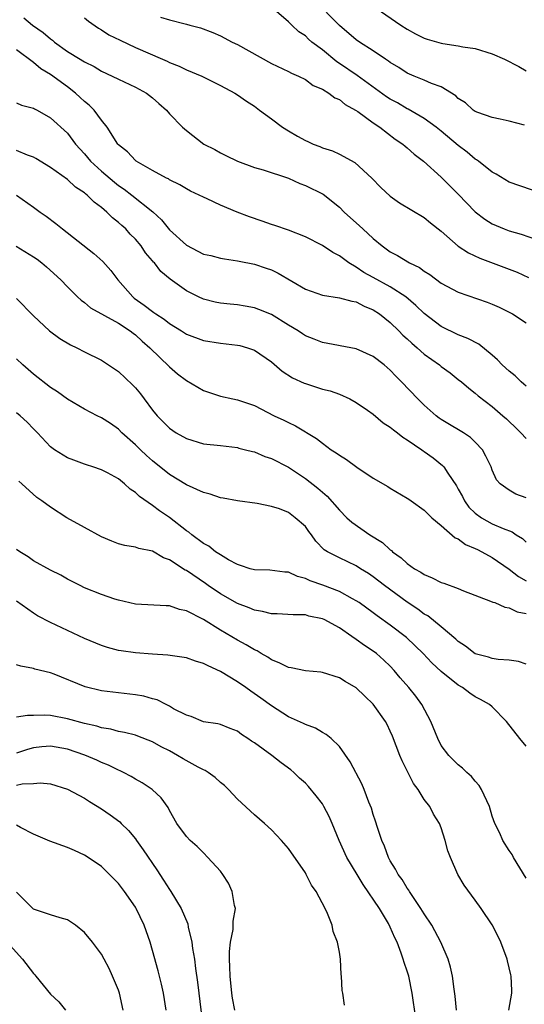
# Model space of a CAD drawing. Units: inches. Extents: x 2586000 to 2587167, y 1554000 to 1554903.
# Drawn here: x 2586453 to 2586513, y 1554232 to 1554348 of the extents above; entities that cross this region are included whole.
import ezdxf

# ---------------------------------------------------------------- set-up
doc = ezdxf.new("R2010")
doc.units = ezdxf.units.IN
doc.header["$MEASUREMENT"] = 0
doc.layers.add('LD25861554_2ft', color=104, linetype='Continuous')

msp = doc.modelspace()

# ---------------------------------------------------------------- linework, layer by layer
at = {"layer": 'LD25861554_2ft'}
for points, elevation in [([(2586512.79, 1554335.21), (2586511, 1554335.7), (2586509.93, 1554335.93), (2586509, 1554336.12), (2586507.29, 1554336.71), (2586507, 1554336.83), (2586506.77, 1554337), (2586505.85, 1554337.85), (2586505, 1554338.38), (2586504.7, 1554338.7), (2586503, 1554339.74), (2586501.85, 1554340.15), (2586501, 1554340.54), (2586499.82, 1554341), (2586499, 1554341.34), (2586498, 1554342), (2586497, 1554342.6), (2586496.78, 1554342.78), (2586496.43, 1554343), (2586495, 1554343.98), (2586493.39, 1554345), (2586493, 1554345.27), (2586491, 1554346.96), (2586488.02, 1554350.02)], 8546), ([(2586515, 1554327.13), (2586511, 1554328.53), (2586509.46, 1554329.46), (2586509, 1554329.68), (2586507.36, 1554331), (2586507.15, 1554331.15), (2586507, 1554331.23), (2586506.04, 1554332.04), (2586505, 1554332.84), (2586503, 1554334.52), (2586502.4, 1554335), (2586501, 1554336.03), (2586499.12, 1554337.12), (2586499, 1554337.16), (2586497.84, 1554337.84), (2586497, 1554338.3), (2586496.57, 1554338.57), (2586493.08, 1554341.08), (2586491, 1554342.5), (2586490.69, 1554342.69), (2586489, 1554344.08), (2586487.78, 1554345), (2586487.36, 1554345.36), (2586487, 1554345.73), (2586486.23, 1554346.23), (2586485.39, 1554347), (2586485, 1554347.39), (2586483.07, 1554349.07)], 8544), ([(2586495.35, 1554349), (2586498.23, 1554347), (2586499, 1554346.52), (2586499.98, 1554345.98), (2586501, 1554345.47), (2586501.35, 1554345.35), (2586503, 1554344.87), (2586503.17, 1554344.84), (2586505, 1554344.57), (2586505.54, 1554344.46), (2586507, 1554344.25), (2586509, 1554343.64), (2586510.45, 1554343), (2586512.12, 1554342.12), (2586513, 1554341.62)], 8548), ([(2586453.86, 1554347.86), (2586454.9, 1554347), (2586456.14, 1554346.14), (2586457, 1554345.38), (2586457.23, 1554345.23), (2586457.49, 1554345), (2586459, 1554343.92), (2586460.5, 1554343), (2586460.82, 1554342.82), (2586461, 1554342.69), (2586462.13, 1554342.13), (2586463, 1554341.57), (2586464.26, 1554341), (2586465, 1554340.63), (2586467, 1554339.72), (2586468.3, 1554339), (2586469, 1554338.43), (2586469.76, 1554337.76), (2586470.64, 1554337), (2586471, 1554336.58), (2586472.55, 1554335), (2586473, 1554334.6), (2586475.05, 1554333), (2586476.35, 1554332.35), (2586477, 1554331.96), (2586477.66, 1554331.66), (2586479, 1554330.97), (2586481, 1554330.24), (2586482.04, 1554329.96), (2586485, 1554328.99), (2586486.36, 1554328.36), (2586487, 1554328.14), (2586489.09, 1554327.09), (2586491, 1554325.57), (2586491.56, 1554325), (2586493.38, 1554323.38), (2586493.77, 1554323), (2586495, 1554321.88), (2586496.06, 1554321), (2586497, 1554320.31), (2586497.86, 1554319.86), (2586499.24, 1554319), (2586500.45, 1554318.45), (2586501, 1554318.03), (2586501.65, 1554317.65), (2586503, 1554316.63), (2586505, 1554315.55), (2586508.4, 1554314.4), (2586509, 1554314.16), (2586509.8, 1554313.8), (2586511.39, 1554313), (2586513, 1554311.96)], 8538), ([(2586461, 1554347.87), (2586461.46, 1554347.46), (2586462.65, 1554346.65), (2586463, 1554346.47), (2586463.88, 1554345.88), (2586465.22, 1554345.22), (2586467, 1554344.37), (2586470.18, 1554343), (2586470.75, 1554342.75), (2586471, 1554342.61), (2586472.16, 1554342.16), (2586473, 1554341.75), (2586474.81, 1554341), (2586477, 1554339.91), (2586478.71, 1554339), (2586479, 1554338.81), (2586480.06, 1554338.06), (2586481, 1554337.45), (2586481.6, 1554337), (2586483, 1554335.99), (2586484.3, 1554335), (2586485, 1554334.56), (2586486.07, 1554333.94), (2586487, 1554333.41), (2586487.31, 1554333.31), (2586487.91, 1554333), (2586488.7, 1554332.7), (2586489, 1554332.55), (2586490.19, 1554332.19), (2586491, 1554331.82), (2586492.83, 1554330.83), (2586494.84, 1554329), (2586495.9, 1554327.9), (2586497, 1554326.86), (2586498.09, 1554326.09), (2586501, 1554324.35), (2586501.73, 1554323.73), (2586503, 1554322.73), (2586504.98, 1554320.98), (2586506.19, 1554320.19), (2586507.55, 1554319.55), (2586511, 1554318.27), (2586511.91, 1554317.91), (2586513.28, 1554317.28)], 8540), ([(2586469.96, 1554347.96), (2586471, 1554347.62), (2586472.84, 1554347.16), (2586473, 1554347.13), (2586473.42, 1554347), (2586474.67, 1554346.67), (2586476.12, 1554346.12), (2586477, 1554345.74), (2586478.39, 1554345), (2586479, 1554344.71), (2586483, 1554342.48), (2586485, 1554341.54), (2586485.35, 1554341.35), (2586486.2, 1554341), (2586487, 1554340.59), (2586487.91, 1554339.91), (2586489, 1554339.46), (2586489.75, 1554339), (2586490.45, 1554338.45), (2586491, 1554338.23), (2586491.67, 1554337.67), (2586492.92, 1554337), (2586493.16, 1554336.84), (2586495, 1554335.5), (2586495.75, 1554335), (2586497.59, 1554333.59), (2586498.48, 1554333), (2586498.75, 1554332.75), (2586499, 1554332.56), (2586499.81, 1554331.82), (2586500.9, 1554331), (2586503, 1554329.11), (2586505, 1554327.12), (2586507, 1554325.01), (2586508.14, 1554324.14), (2586509, 1554323.62), (2586510.41, 1554323), (2586511, 1554322.77), (2586512.4, 1554322.4), (2586514.22, 1554321.78)], 8542), ([(2586513, 1554304.51), (2586512.73, 1554304.73), (2586512.41, 1554305), (2586511.69, 1554305.69), (2586511, 1554306.24), (2586510.18, 1554307), (2586509.61, 1554307.61), (2586509, 1554308.13), (2586507.42, 1554309.42), (2586506.12, 1554310.12), (2586505, 1554310.55), (2586503, 1554311.51), (2586501, 1554313.03), (2586500.01, 1554314.01), (2586498.84, 1554315), (2586497, 1554316.2), (2586495, 1554317.3), (2586493.89, 1554317.89), (2586493, 1554318.51), (2586492.11, 1554319), (2586491, 1554319.83), (2586490.22, 1554320.22), (2586489, 1554321.06), (2586487, 1554322.08), (2586485, 1554322.85), (2586483.41, 1554323.41), (2586483, 1554323.53), (2586481.93, 1554323.93), (2586480.42, 1554324.42), (2586478.97, 1554324.97), (2586477, 1554325.79), (2586475.45, 1554326.55), (2586475, 1554326.73), (2586474.5, 1554327), (2586473.47, 1554327.47), (2586473, 1554327.72), (2586472.21, 1554328.21), (2586471, 1554328.8), (2586470.89, 1554328.89), (2586470.64, 1554329), (2586469, 1554329.89), (2586467.07, 1554331), (2586467, 1554331.05), (2586466.07, 1554332.07), (2586465, 1554332.93), (2586464.94, 1554333), (2586463.69, 1554335), (2586463, 1554335.83), (2586462.14, 1554337), (2586461.57, 1554337.57), (2586461, 1554338.03), (2586460.5, 1554338.5), (2586459.96, 1554339), (2586459, 1554339.74), (2586457, 1554341.18), (2586455.87, 1554341.87), (2586455, 1554342.61), (2586453, 1554344.08)], 8536), ([(2586453, 1554337.87), (2586453.6, 1554337.6), (2586455, 1554337.24), (2586455.14, 1554337.14), (2586455.43, 1554337), (2586457, 1554336.11), (2586459, 1554334.27), (2586459.95, 1554333), (2586461, 1554331.86), (2586461.71, 1554331), (2586463, 1554329.82), (2586464.52, 1554328.52), (2586465, 1554328.14), (2586465.68, 1554327.68), (2586466.57, 1554327), (2586469.04, 1554325.04), (2586470.07, 1554324.07), (2586471, 1554322.92), (2586473, 1554321.08), (2586475, 1554320.05), (2586475.87, 1554319.87), (2586477, 1554319.55), (2586477.47, 1554319.47), (2586479, 1554319.27), (2586479.21, 1554319.21), (2586481, 1554318.87), (2586482.4, 1554318.4), (2586483, 1554318.19), (2586483.81, 1554317.81), (2586487, 1554315.9), (2586489, 1554315.19), (2586491, 1554314.89), (2586492.49, 1554314.49), (2586493, 1554314.41), (2586493.93, 1554313.93), (2586495, 1554313.5), (2586495.73, 1554313), (2586497, 1554311.97), (2586497.99, 1554311), (2586498.49, 1554310.49), (2586499, 1554310.05), (2586499.54, 1554309.54), (2586500.17, 1554309), (2586501, 1554308.26), (2586502.78, 1554307), (2586503, 1554306.81), (2586504.06, 1554306.06), (2586505, 1554305.29), (2586505.38, 1554305), (2586506.25, 1554304.25), (2586507, 1554303.66), (2586507.34, 1554303.34), (2586509, 1554302.08), (2586510.25, 1554301), (2586510.66, 1554300.66), (2586511, 1554300.32), (2586511.68, 1554299.68), (2586512.38, 1554299), (2586513, 1554298.32)], 8534), ([(2586513, 1554291.34), (2586511.79, 1554291.79), (2586511, 1554292.24), (2586509.93, 1554293), (2586509.48, 1554293.48), (2586509, 1554294.6), (2586508.86, 1554295), (2586508.26, 1554296.26), (2586507.86, 1554297), (2586507, 1554297.9), (2586506.43, 1554298.43), (2586505.6, 1554299), (2586505.24, 1554299.24), (2586503.96, 1554299.96), (2586503, 1554300.56), (2586502.73, 1554300.73), (2586502.38, 1554301), (2586501, 1554302.26), (2586500.24, 1554303), (2586498.33, 1554305), (2586497.65, 1554305.65), (2586497, 1554306.37), (2586496.26, 1554307), (2586495, 1554307.97), (2586493, 1554308.87), (2586489, 1554309.62), (2586488.03, 1554310.03), (2586487, 1554310.42), (2586486.66, 1554310.66), (2586486.14, 1554311), (2586485, 1554311.67), (2586483, 1554312.92), (2586481.53, 1554313.53), (2586481, 1554313.71), (2586479.92, 1554313.92), (2586479, 1554314.06), (2586478.14, 1554314.14), (2586477, 1554314.28), (2586476.39, 1554314.39), (2586475, 1554314.73), (2586474.41, 1554315), (2586473, 1554315.72), (2586471.1, 1554317.1), (2586470, 1554318), (2586469.23, 1554319), (2586469.11, 1554319.11), (2586469, 1554319.26), (2586468.2, 1554320.2), (2586467.67, 1554321), (2586467, 1554321.79), (2586466.4, 1554322.4), (2586465.86, 1554323), (2586465.4, 1554323.4), (2586465, 1554323.78), (2586464.31, 1554324.31), (2586463.64, 1554325), (2586463, 1554325.54), (2586462.14, 1554326.14), (2586461.32, 1554327), (2586461.13, 1554327.13), (2586461, 1554327.27), (2586459.94, 1554327.94), (2586459, 1554328.83), (2586457, 1554330.25), (2586455.29, 1554331.29), (2586455, 1554331.45), (2586454.3, 1554331.7), (2586453, 1554332.24)], 8532), ([(2586453, 1554326.98), (2586455, 1554325.59), (2586455.79, 1554325), (2586456.5, 1554324.5), (2586457.65, 1554323.65), (2586458.4, 1554323), (2586462.12, 1554320.12), (2586463.16, 1554319.16), (2586464.11, 1554318.11), (2586464.94, 1554317), (2586466.71, 1554315), (2586466.87, 1554314.87), (2586468.04, 1554314.04), (2586469, 1554313.28), (2586469.17, 1554313.17), (2586469.4, 1554313), (2586470.37, 1554312.37), (2586471, 1554311.87), (2586472.41, 1554311), (2586473, 1554310.61), (2586475, 1554309.85), (2586477, 1554309.54), (2586479, 1554309.33), (2586479.27, 1554309.27), (2586480.19, 1554309), (2586481, 1554308.72), (2586483, 1554307.34), (2586484.26, 1554306.26), (2586485.49, 1554305.49), (2586486.85, 1554304.85), (2586487, 1554304.79), (2586489, 1554304.15), (2586489.93, 1554303.93), (2586491, 1554303.53), (2586492.25, 1554303), (2586493, 1554302.58), (2586494.32, 1554301.68), (2586495, 1554301.2), (2586496.17, 1554300.17), (2586497, 1554299.68), (2586497.36, 1554299.36), (2586497.85, 1554299), (2586498.47, 1554298.47), (2586499, 1554298.17), (2586500.69, 1554297), (2586500.86, 1554296.86), (2586501, 1554296.78), (2586502.04, 1554296.04), (2586503.16, 1554295.16), (2586503.29, 1554295), (2586503.77, 1554294.23), (2586504.77, 1554292.77), (2586505, 1554292.38), (2586505.49, 1554291.49), (2586505.73, 1554291), (2586506.26, 1554290.26), (2586507, 1554289.53), (2586507.73, 1554289), (2586509, 1554288.29), (2586510.28, 1554287.72), (2586511.34, 1554287.34), (2586511.83, 1554287), (2586512.56, 1554286.56), (2586513, 1554286.14)], 8530), ([(2586452.98, 1554320.98), (2586455, 1554319.73), (2586455.43, 1554319.43), (2586455.98, 1554319), (2586456.53, 1554318.53), (2586458.21, 1554317), (2586459, 1554316.17), (2586460.2, 1554315), (2586460.62, 1554314.62), (2586461, 1554314.34), (2586461.73, 1554313.73), (2586465, 1554311.9), (2586466.37, 1554311), (2586466.72, 1554310.72), (2586467, 1554310.52), (2586467.79, 1554309.79), (2586468.71, 1554309), (2586471, 1554306.75), (2586471.96, 1554305.96), (2586473, 1554305.17), (2586475, 1554303.99), (2586475.73, 1554303.73), (2586477, 1554303.33), (2586478.48, 1554303), (2586479, 1554302.9), (2586481, 1554302.2), (2586483.34, 1554301), (2586484.48, 1554300.48), (2586485, 1554300.2), (2586485.84, 1554299.84), (2586488.31, 1554298.31), (2586489, 1554297.76), (2586490.05, 1554297), (2586490.63, 1554296.63), (2586491, 1554296.35), (2586491.85, 1554295.85), (2586493.04, 1554294.96), (2586495, 1554293.65), (2586496.69, 1554292.69), (2586497, 1554292.48), (2586499, 1554291.32), (2586499.18, 1554291.18), (2586499.45, 1554291), (2586501, 1554289.87), (2586501.88, 1554289), (2586503, 1554288.07), (2586504.65, 1554286.65), (2586505, 1554286.52), (2586505.85, 1554285.85), (2586507, 1554285.39), (2586507.25, 1554285.25), (2586507.77, 1554285), (2586509, 1554284.32), (2586511, 1554282.94), (2586512.08, 1554282.08), (2586513, 1554281.55)], 8528), ([(2586453, 1554314.81), (2586455, 1554312.76), (2586456.89, 1554311), (2586458.1, 1554310.1), (2586459.35, 1554309.35), (2586460.1, 1554309), (2586461, 1554308.54), (2586463, 1554307.54), (2586463.85, 1554307), (2586465, 1554306.21), (2586466.65, 1554304.65), (2586467, 1554304.28), (2586467.58, 1554303.58), (2586468.03, 1554303), (2586469, 1554301.65), (2586469.55, 1554301), (2586470.28, 1554300.28), (2586471, 1554299.54), (2586471.81, 1554299), (2586473, 1554298.31), (2586475, 1554297.7), (2586477, 1554297.49), (2586479, 1554297.25), (2586479.18, 1554297.18), (2586479.95, 1554297), (2586480.78, 1554296.78), (2586481, 1554296.74), (2586482.22, 1554296.22), (2586483, 1554295.99), (2586485, 1554294.95), (2586487, 1554293.61), (2586488.48, 1554292.48), (2586489, 1554291.99), (2586489.55, 1554291.55), (2586491, 1554289.88), (2586491.88, 1554289), (2586492.47, 1554288.47), (2586494.59, 1554287), (2586496.08, 1554286.08), (2586497, 1554285.21), (2586497.13, 1554285.13), (2586497.26, 1554285), (2586498.28, 1554284.28), (2586499, 1554283.59), (2586499.86, 1554283), (2586500.6, 1554282.6), (2586501, 1554282.3), (2586501.94, 1554281.94), (2586503, 1554281.38), (2586503.29, 1554281.29), (2586505, 1554280.65), (2586505.6, 1554280.4), (2586508.81, 1554279.19), (2586509.06, 1554279.06), (2586509.29, 1554279), (2586510.47, 1554278.47), (2586511, 1554278.4), (2586511.93, 1554277.93), (2586513, 1554277.73)], 8526), ([(2586513, 1554271.77), (2586512.07, 1554272.07), (2586511, 1554272.23), (2586509.7, 1554272.3), (2586509, 1554272.43), (2586508.57, 1554272.57), (2586506.99, 1554272.99), (2586505.86, 1554273.86), (2586505, 1554274.43), (2586504.71, 1554274.71), (2586503, 1554276.16), (2586501.43, 1554277.43), (2586501, 1554277.65), (2586500.23, 1554278.23), (2586499, 1554279.04), (2586496.31, 1554281), (2586495, 1554282.02), (2586494.42, 1554282.42), (2586493.5, 1554283), (2586493, 1554283.34), (2586491, 1554284.26), (2586489.6, 1554285), (2586489.23, 1554285.23), (2586488.25, 1554286.25), (2586487.71, 1554287), (2586487.39, 1554287.39), (2586487, 1554287.95), (2586485.82, 1554289), (2586485, 1554289.61), (2586483.96, 1554290.04), (2586483, 1554290.34), (2586481.34, 1554290.66), (2586479, 1554290.98), (2586477.31, 1554291.31), (2586477, 1554291.35), (2586475.79, 1554291.79), (2586475, 1554291.98), (2586473, 1554292.89), (2586471, 1554294.09), (2586469, 1554295.69), (2586468.31, 1554296.31), (2586467.58, 1554297), (2586467, 1554297.57), (2586465.41, 1554299), (2586465, 1554299.44), (2586464.08, 1554300.08), (2586463, 1554300.77), (2586462.5, 1554301), (2586461, 1554301.77), (2586459, 1554302.95), (2586457.84, 1554303.84), (2586457, 1554304.34), (2586455, 1554305.89), (2586453.74, 1554307), (2586453, 1554307.7)], 8524), ([(2586513, 1554262.1), (2586512.24, 1554263), (2586510.66, 1554265), (2586509, 1554266.72), (2586508.68, 1554267), (2586507.6, 1554267.6), (2586507, 1554267.9), (2586506.34, 1554268.34), (2586505.49, 1554269), (2586505, 1554269.27), (2586503, 1554270.89), (2586501.9, 1554271.9), (2586500.86, 1554273), (2586499.93, 1554273.93), (2586498.9, 1554274.9), (2586497, 1554276.34), (2586495.44, 1554277.44), (2586495, 1554277.78), (2586493.34, 1554279), (2586493, 1554279.23), (2586492.54, 1554279.46), (2586491, 1554280.3), (2586489.05, 1554281.05), (2586487.56, 1554281.56), (2586487, 1554281.85), (2586486.06, 1554282.06), (2586485, 1554282.57), (2586484.59, 1554282.59), (2586482.81, 1554282.81), (2586481, 1554282.87), (2586480.52, 1554283), (2586479.38, 1554283.38), (2586479, 1554283.49), (2586477.95, 1554284.05), (2586477, 1554284.61), (2586476.42, 1554285), (2586475.64, 1554285.64), (2586475, 1554285.97), (2586473.63, 1554287), (2586473.29, 1554287.29), (2586473, 1554287.47), (2586471, 1554289.03), (2586469.83, 1554289.83), (2586469, 1554290.44), (2586467.48, 1554291.48), (2586467, 1554291.98), (2586466.37, 1554292.37), (2586465.73, 1554293), (2586465, 1554293.58), (2586463.73, 1554294.27), (2586463, 1554294.64), (2586461.98, 1554295), (2586461.23, 1554295.23), (2586461, 1554295.32), (2586459.76, 1554295.76), (2586459, 1554296.07), (2586457.49, 1554297), (2586457, 1554297.35), (2586455.48, 1554299), (2586455, 1554299.47), (2586454.27, 1554300.27), (2586453.43, 1554301), (2586453, 1554301.34)], 8522), ([(2586513, 1554246.55), (2586512.24, 1554247.76), (2586511.5, 1554249), (2586511.35, 1554249.35), (2586511, 1554249.83), (2586510.26, 1554251), (2586509.87, 1554251.87), (2586509.32, 1554253), (2586509, 1554253.86), (2586508.67, 1554255), (2586508.34, 1554255.66), (2586507.73, 1554257), (2586507.46, 1554257.46), (2586507, 1554257.97), (2586506.54, 1554258.54), (2586506.01, 1554259), (2586505.5, 1554259.5), (2586505, 1554259.89), (2586504.43, 1554260.43), (2586503.88, 1554261), (2586503, 1554262.19), (2586502.59, 1554263), (2586501.78, 1554265), (2586500.72, 1554267), (2586499.99, 1554267.99), (2586499.18, 1554269), (2586498.16, 1554270.16), (2586497.47, 1554271), (2586497, 1554271.5), (2586496.24, 1554272.24), (2586495.39, 1554273), (2586495, 1554273.29), (2586493.96, 1554273.96), (2586493, 1554274.67), (2586492.49, 1554275), (2586491, 1554276.04), (2586489.23, 1554277), (2586489, 1554277.11), (2586487.42, 1554277.42), (2586487, 1554277.55), (2586485.57, 1554277.57), (2586483.7, 1554277.7), (2586483, 1554277.69), (2586481.97, 1554277.97), (2586481, 1554278.1), (2586480.38, 1554278.38), (2586479, 1554278.89), (2586477, 1554280.05), (2586475.58, 1554281), (2586475.24, 1554281.24), (2586473, 1554282.77), (2586472.84, 1554282.84), (2586471, 1554284.05), (2586470.29, 1554284.29), (2586469, 1554285.06), (2586467.39, 1554285.39), (2586467, 1554285.54), (2586465.74, 1554285.74), (2586465, 1554285.94), (2586464.24, 1554286.24), (2586463, 1554286.75), (2586461, 1554287.83), (2586458.91, 1554289), (2586457, 1554290.23), (2586455.97, 1554291), (2586455.38, 1554291.38), (2586453.64, 1554293), (2586453.29, 1554293.29)], 8520), ([(2586510.96, 1554231), (2586511.29, 1554233), (2586511.31, 1554233.31), (2586511.22, 1554235), (2586511.19, 1554235.19), (2586510.81, 1554236.81), (2586510.76, 1554237), (2586510.02, 1554239), (2586509.7, 1554239.7), (2586509, 1554241.06), (2586507.69, 1554243), (2586507, 1554243.98), (2586505.71, 1554245.71), (2586504.95, 1554247), (2586504.07, 1554249), (2586503.77, 1554249.77), (2586503.46, 1554251), (2586503, 1554252.48), (2586502.8, 1554253), (2586502.1, 1554254.1), (2586501.64, 1554255), (2586501, 1554255.8), (2586500.26, 1554257), (2586499.72, 1554257.72), (2586498.38, 1554260.38), (2586498.12, 1554261), (2586497.26, 1554263.26), (2586497, 1554263.88), (2586496.64, 1554264.64), (2586496.45, 1554265), (2586495, 1554267.06), (2586493.99, 1554267.99), (2586493, 1554268.96), (2586491.7, 1554269.7), (2586491, 1554270.15), (2586489, 1554270.78), (2586488.82, 1554270.82), (2586487, 1554270.97), (2586485.32, 1554271.32), (2586485, 1554271.35), (2586483.93, 1554271.93), (2586483, 1554272.26), (2586482.57, 1554272.57), (2586481.8, 1554273), (2586481.31, 1554273.31), (2586481, 1554273.44), (2586480.04, 1554274.04), (2586479, 1554274.6), (2586477, 1554275.75), (2586475, 1554277.01), (2586473, 1554278.04), (2586472.2, 1554278.2), (2586471, 1554278.64), (2586470.63, 1554278.63), (2586467, 1554278.83), (2586465, 1554279.28), (2586464.59, 1554279.41), (2586463, 1554279.95), (2586461, 1554280.76), (2586460.49, 1554281), (2586459, 1554281.76), (2586458.22, 1554282.22), (2586457, 1554282.82), (2586455, 1554283.93), (2586454.38, 1554284.38), (2586453.38, 1554285), (2586453, 1554285.26)], 8518), ([(2586504.79, 1554231), (2586504.65, 1554232.65), (2586504.52, 1554233.48), (2586504.33, 1554235), (2586504.09, 1554236.09), (2586503.82, 1554237), (2586502.93, 1554239), (2586501.87, 1554241), (2586501, 1554242.35), (2586500.61, 1554243), (2586499.71, 1554244.29), (2586499.24, 1554245), (2586499.16, 1554245.16), (2586499, 1554245.36), (2586498.38, 1554246.38), (2586497.91, 1554247), (2586497.61, 1554247.61), (2586497, 1554248.61), (2586496.8, 1554249), (2586496.31, 1554250.31), (2586496.01, 1554251), (2586495.48, 1554252.52), (2586495.27, 1554253.27), (2586495, 1554254.06), (2586494.79, 1554254.79), (2586494.48, 1554255.51), (2586493.94, 1554257), (2586493.65, 1554257.65), (2586492.27, 1554260.27), (2586491, 1554262.04), (2586490.02, 1554263), (2586489.46, 1554263.46), (2586489, 1554263.71), (2586488.2, 1554264.2), (2586487, 1554264.66), (2586486.78, 1554264.78), (2586485, 1554265.54), (2586483, 1554266.85), (2586481.77, 1554267.77), (2586480.58, 1554268.58), (2586480, 1554269), (2586479, 1554269.66), (2586477, 1554270.89), (2586475.55, 1554271.55), (2586475, 1554271.85), (2586474.09, 1554272.09), (2586473, 1554272.5), (2586470.83, 1554272.83), (2586469, 1554272.92), (2586467, 1554273.07), (2586465.32, 1554273.32), (2586465, 1554273.38), (2586463.72, 1554273.72), (2586463, 1554273.96), (2586461, 1554274.78), (2586459, 1554275.72), (2586457, 1554276.68), (2586455.46, 1554277.46), (2586455, 1554277.76), (2586453, 1554279.17)], 8516), ([(2586499.99, 1554230.01), (2586499.58, 1554233), (2586499.17, 1554235), (2586499, 1554235.59), (2586498.64, 1554236.64), (2586498.53, 1554237), (2586498.29, 1554237.71), (2586497.79, 1554239), (2586497.52, 1554239.52), (2586497, 1554240.8), (2586496.8, 1554241.2), (2586495.73, 1554243), (2586493.82, 1554245.82), (2586493.09, 1554247), (2586491.9, 1554249), (2586490.98, 1554251), (2586490.16, 1554253), (2586489.8, 1554253.8), (2586489.18, 1554255), (2586489, 1554255.29), (2586488.26, 1554256.26), (2586487.36, 1554257.36), (2586487, 1554257.73), (2586486.33, 1554258.33), (2586485.65, 1554259), (2586485.3, 1554259.3), (2586484.14, 1554260.14), (2586483.06, 1554261), (2586481, 1554262.49), (2586480.68, 1554262.68), (2586480.24, 1554263), (2586479.49, 1554263.49), (2586479, 1554263.87), (2586478.16, 1554264.16), (2586477, 1554264.64), (2586476.71, 1554264.71), (2586475, 1554264.97), (2586473.58, 1554265.58), (2586473, 1554265.73), (2586471.5, 1554266.5), (2586471, 1554266.8), (2586470.6, 1554267), (2586469.55, 1554267.55), (2586469, 1554267.69), (2586467.98, 1554267.98), (2586467, 1554268.16), (2586465, 1554268.38), (2586463, 1554268.63), (2586461.09, 1554269.09), (2586457.42, 1554270.58), (2586457, 1554270.74), (2586455.18, 1554271.18), (2586455, 1554271.24), (2586453.52, 1554271.52), (2586453, 1554271.68)], 8514), ([(2586491.59, 1554231.59), (2586491.41, 1554233), (2586491.34, 1554233.34), (2586491.26, 1554235), (2586491.21, 1554235.21), (2586491.13, 1554237), (2586491, 1554237.83), (2586490.77, 1554239), (2586490.27, 1554240.27), (2586490.14, 1554241), (2586489.62, 1554242.38), (2586489.33, 1554243), (2586488.28, 1554245), (2586487.71, 1554245.71), (2586487.11, 1554247), (2586487, 1554247.17), (2586485, 1554250.05), (2586484.18, 1554251), (2586483, 1554252.23), (2586482.18, 1554253), (2586481, 1554254.01), (2586479, 1554255.86), (2586477.94, 1554257), (2586477.47, 1554257.47), (2586477, 1554257.81), (2586476.39, 1554258.39), (2586475.55, 1554259), (2586475.22, 1554259.22), (2586475, 1554259.3), (2586474.37, 1554259.63), (2586472.61, 1554260.61), (2586471.97, 1554261), (2586471, 1554261.55), (2586470.03, 1554262.03), (2586469, 1554262.62), (2586467.29, 1554263.29), (2586467, 1554263.39), (2586465.72, 1554263.72), (2586465, 1554263.83), (2586464.09, 1554264.09), (2586463, 1554264.26), (2586462.44, 1554264.44), (2586461, 1554264.78), (2586459, 1554265.32), (2586457, 1554265.69), (2586456.26, 1554265.74), (2586455, 1554265.71), (2586454.28, 1554265.72), (2586453, 1554265.5)], 8512), ([(2586478.71, 1554231), (2586478.44, 1554232.44), (2586478.36, 1554233), (2586478.14, 1554235), (2586478.13, 1554236.13), (2586478.08, 1554237), (2586478.07, 1554237.93), (2586478.2, 1554239), (2586478.5, 1554240.5), (2586478.52, 1554241), (2586478.51, 1554241.49), (2586478.76, 1554243), (2586478.67, 1554243.33), (2586478.39, 1554245), (2586477.95, 1554245.95), (2586477.3, 1554247), (2586477, 1554247.39), (2586475.54, 1554249), (2586475, 1554249.52), (2586474.28, 1554250.28), (2586473.44, 1554251), (2586473, 1554251.48), (2586471.89, 1554253), (2586471, 1554254.52), (2586470.86, 1554254.86), (2586470.02, 1554256.02), (2586468.96, 1554257), (2586467.79, 1554257.79), (2586467, 1554258.21), (2586466.51, 1554258.51), (2586465.6, 1554259), (2586465.2, 1554259.2), (2586465, 1554259.27), (2586463.85, 1554259.85), (2586463, 1554260.18), (2586462.44, 1554260.44), (2586461.04, 1554261.04), (2586459, 1554261.74), (2586457, 1554262.09), (2586455.99, 1554262.01), (2586455, 1554261.9), (2586454.29, 1554261.71), (2586453, 1554261.26)], 8510), ([(2586453, 1554257.52), (2586453.68, 1554257.68), (2586455, 1554257.72), (2586455.78, 1554257.78), (2586457, 1554257.67), (2586459, 1554257.05), (2586461, 1554255.96), (2586461.58, 1554255.58), (2586463, 1554254.73), (2586464.03, 1554254.03), (2586465.18, 1554253.18), (2586465.34, 1554253), (2586466.18, 1554252.18), (2586467, 1554251.2), (2586467.14, 1554251), (2586467.91, 1554249.91), (2586469.53, 1554247.53), (2586470.32, 1554246.32), (2586471, 1554245.23), (2586471.17, 1554245), (2586472.39, 1554243), (2586473.16, 1554241.16), (2586473.22, 1554240.78), (2586473.65, 1554239), (2586473.73, 1554238.27), (2586473.96, 1554237), (2586474.07, 1554235.93), (2586474.31, 1554234.31), (2586474.72, 1554230.72)], 8508), ([(2586470.63, 1554231), (2586470.3, 1554233), (2586470.06, 1554234.06), (2586469.66, 1554235.66), (2586469, 1554238.05), (2586468.72, 1554239), (2586468.02, 1554241), (2586467.08, 1554243), (2586467, 1554243.14), (2586465.7, 1554245), (2586465, 1554245.93), (2586463.95, 1554247), (2586463, 1554247.91), (2586462.37, 1554248.37), (2586461, 1554249.25), (2586459.81, 1554249.81), (2586459, 1554250.15), (2586456.92, 1554250.92), (2586455, 1554251.74), (2586453.49, 1554252.51), (2586453, 1554252.78)], 8506), ([(2586465.55, 1554231), (2586465.11, 1554233), (2586465, 1554233.35), (2586464.32, 1554235), (2586463.9, 1554235.9), (2586463.33, 1554237), (2586463, 1554237.61), (2586461.94, 1554239), (2586461, 1554240.16), (2586459.93, 1554241), (2586459, 1554241.64), (2586458.13, 1554241.87), (2586457, 1554242.22), (2586455.14, 1554242.86), (2586455, 1554242.92), (2586453, 1554244.91)], 8504), ([(2586451.9, 1554239), (2586453.7, 1554237), (2586455, 1554235.31), (2586455.16, 1554235.16), (2586455.26, 1554235), (2586457, 1554232.91), (2586457.99, 1554231.99), (2586458.76, 1554231)], 8502)]:
    msp.add_lwpolyline(points, dxfattribs=dict(at, elevation=elevation))

doc.saveas('drawing.dxf')
